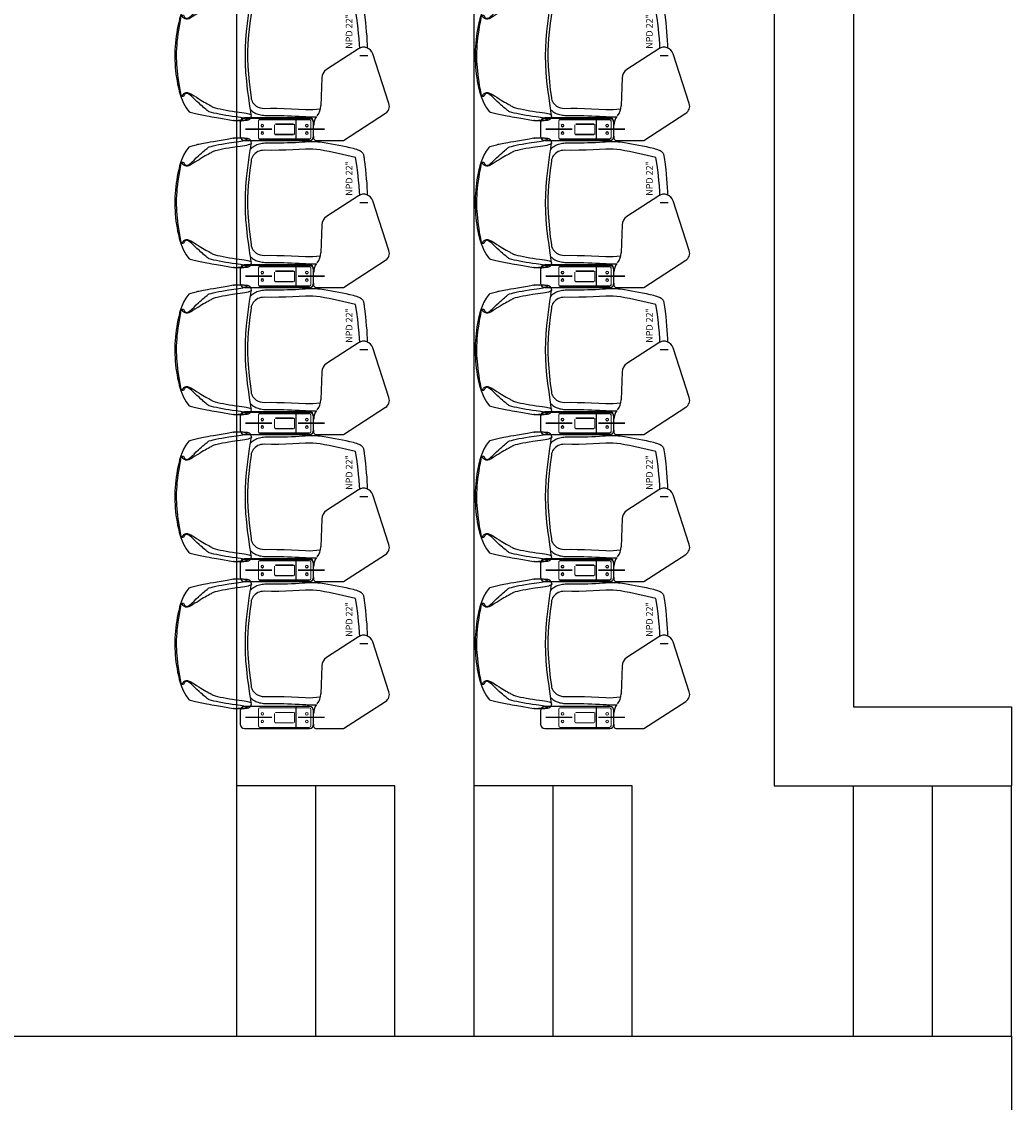
# Model space of a CAD drawing. Units: inches. Extents: x 23 to 123, y 12 to 77.
# Drawn here: x 82 to 85, y 57 to 61 of the extents above; entities that cross this region are included whole.
import ezdxf

# ---------------------------------------------------------------- set-up
doc = ezdxf.new("R2010")
doc.units = ezdxf.units.IN
doc.header["$MEASUREMENT"] = 0
doc.linetypes.add('PHANTOM', pattern=[2.5, 1.25, -0.25, 0.25, -0.25, 0.25, -0.25])
for name, color, linetype in [("22''", 5, 'Continuous'), ('BRAZO', 7, 'Continuous'), ('EJES', 8, 'PHANTOM'), ('ESC', 7, 'Continuous'), ('MUROS2', 251, 'Continuous'), ("Nova_Plus_22''", 5, 'Continuous'), ('zapata', 5, 'Continuous')]:
    doc.layers.add(name, color=color, linetype=linetype)
doc.styles.get("Standard").update_dxf_attribs({"font": 'arial.ttf'})

# ---------------------------------------------------------------- blocks, each defined once
blk = doc.blocks.new('zapata')
at = {"layer": 'zapata', "linetype": 'Continuous', "lineweight": 15}
for p, q in [((-31.5, 0), (31.5, 0)), ((-37.5, -194), (-37.5, -6)), ((37.5, -194), (37.5, -6)), ((-19.8, -134.2), (-19.8, -65.8)), ((15.8, -61.8), (-15.8, -61.8)), ((19.8, -65.8), (19.8, -134.2)), ((-15.8, -138.2), (15.8, -138.2)), ((-31.5, -200), (31.5, -200))]:
    blk.add_line(p, q, dxfattribs=at)
at = {"layer": 'zapata', "linetype": 'Continuous', "const_width": 0.15, "flags": 128}
for points in [[(-15.8, -61.8), (-17.2, -62), (-18.2, -62.6)], [(18.2, -62.6), (17, -62), (15.8, -61.8)], [(19.2, -63.7), (19.6, -64.5), (19.8, -65.8)], [(-19.2, -136.3), (-19.7, -135.1), (-19.8, -134.2)], [(-18.2, -137.4), (-17, -138), (-15.8, -138.2)], [(19.8, -134.2), (19.6, -135.5), (19.2, -136.3)]]:
    blk.add_lwpolyline(points, dxfattribs=at)
at = {"layer": 'zapata', "linetype": 'Continuous', "lineweight": 15}
for centre, radius, start, end in [((-31.5, -6), 6, 90, 180), ((31.5, -6), 6, 0, 90), ((-14.5, -15), 5, 1.1673, 358.8327), ((14.5, -15), 5, 181.1673, 178.8327), ((-15.8, -65.8), 4, 147.7923, 180), ((-15.8, -65.8), 4, 125.9209, 147.7923), ((-15.8, -134.2), 4, 212.2077, 234.0791), ((15.8, -134.2), 4, 270, 305.9209), ((15.8, -134.2), 4, 305.9209, 327.8595), ((-31.5, -194), 6, 180, 270), ((-14.5, -185), 5, 1.1673, 358.8327), ((14.5, -185), 5, 181.1673, 178.8327), ((31.5, -194), 6, 270, 0)]:
    blk.add_arc(centre, radius, start, end, dxfattribs=at)
blk = doc.blocks.new("ECCO22''")
for p, q in [((-237.9, -207.7), (-320.9, -207.7)), ((322.4, -207.7), (236.4, -207.7))]:
    blk.add_line(p, q)
at = {"layer": 'BRAZO'}
for p, q in [((-253.9, 2.9), (-304.9, 2.9)), ((306.4, 2.9), (252.4, 2.9)), ((-320.9, -13.1), (-320.9, -259.1)), ((-237.9, -259.1), (-237.9, -13.1)), ((236.4, -13.1), (236.4, -259.1)), ((322.4, -259.1), (322.4, -13.1)), ((-321.1, -285.3), (-321.1, -388.8)), ((-304.9, -275.1), (-253.9, -275.1)), ((252.4, -275.1), (306.4, -275.1)), ((-83.5, -306), (-189.2, -302.3)), ((26.9, -445.4), (-52.2, -323.7)), ((-321.1, -388.8), (-217.9, -547.7)), ((-181.2, -560.7), (7.8, -499.3))]:
    blk.add_line(p, q, dxfattribs=at)
for centre, radius, start, end in [((-304.9, -13.1), 16, 90, 180), ((-253.9, -13.1), 16, 0, 90), ((252.4, -13.1), 16, 90, 180), ((306.4, -13.1), 16, 0, 90), ((-309.3, -286.1), 11.8, 67.9621, 176.4293), ((-304.9, -259.1), 16, 180, 270), ((-262.5, -328.3), 53, 52.718, 90), ((-253.9, -259.1), 16, 270, 0), ((252.4, -259.1), 16, 180, 270), ((306.4, -259.1), 16, 270, 0), ((-186.9, -236.4), 66, 232.718, 268), ((-84.9, -345), 39, 33, 88), ((-3.3, -465.1), 36, 288, 33), ((-191.1, -530.3), 32, 213, 288)]:
    blk.add_arc(centre, radius, start, end, dxfattribs=at)
at = {"layer": 'EJES'}
for p, q in [((-279.4, -316), (-279.4, 23.8)), ((279.4, -316), (279.4, 23.8))]:
    blk.add_line(p, q, dxfattribs=at)
at = {"layer": "Nova_Plus_22''"}
for p, q in [((-141.9, 205.9), (-141.9, 206.3)), ((-139.1, 206.6), (-139.1, 206.1)), ((139.1, 206.1), (139.1, 206.6)), ((141.9, 206.3), (141.9, 205.9)), ((-212.2, 120.9), (-212.2, 121)), ((212.2, 121), (212.2, 120.9)), ((-244.9, 26.5), (-245, 26.1)), ((-245, 26.1), (-245, 10)), ((-244.9, 10.4), (-245, 10)), ((-244.9, 26.5), (-244.7, 28.6)), ((-244.9, 26.5), (-244.9, 10.4)), ((245, 26.1), (244.9, 26.5)), ((244.9, 10.4), (244.9, 26.5)), ((245, 10), (244.9, 10.4)), ((245, 10), (245, 26.1)), ((-226.9, -39.1), (-227.6, -39.1)), ((-226.9, -39), (-225.2, -38.9)), ((-225.2, -38.9), (-210.1, -36.5)), ((-210.1, -36.5), (-197.4, -34.6)), ((198.1, -34.7), (210.1, -36.6)), ((210.1, -36.5), (225.2, -38.9)), ((227.5, -39.1), (226.9, -39.1)), ((0, -480.4), (0, -450.3)), ((202.8, -437.3), (204.1, -432.8))]:
    blk.add_line(p, q, dxfattribs=at)
at = {"layer": "Nova_Plus_22''", "flags": 128}
for points in [[(132.4, 234.9), (125.7, 236.5), (112.9, 239.3), (100.1, 241.8), (87.3, 244), (74.4, 245.9), (61.4, 247.6), (48.4, 248.8), (35.4, 249.8), (22.4, 250.5), (9.3, 250.9), (-3.8, 251), (-16.8, 250.7), (-29.9, 250.2), (-42.9, 249.3), (-55.9, 248.1), (-68.9, 246.7), (-81.8, 244.9), (-94.7, 242.8), (-107.5, 240.4), (-120.3, 237.7), (-132.4, 234.9)], [(-212.2, 121), (-211.1, 123), (-209.4, 125.1), (-207.1, 127.9), (-204.8, 130.6), (-202.2, 133.7), (-199.3, 137.3), (-195.5, 141.8), (-191.2, 146.7), (-186.8, 151.9), (-180, 159.4), (-172.7, 167.2), (-165.2, 175.2), (-157.6, 183.3), (-153.1, 188.1), (-148.8, 193.2), (-144.9, 198.5), (-143.4, 200.9), (-142.4, 203.5), (-141.9, 205.9)], [(-132.5, 234.9), (-134.6, 234.3), (-138.5, 233.3), (-142.5, 232.2), (-146.4, 231), (-150.2, 229.9), (-153.9, 228.6), (-157.5, 227.4), (-161, 226.1), (-179.6, 218.5), (-197.6, 207.9), (-211.3, 197.6)], [(-139.1, 206.1), (-139.4, 203.1), (-140.2, 199.9), (-141.3, 196.7), (-144.4, 190.4), (-148, 184.2), (-151.8, 178.1), (-157.3, 169.3), (-162.8, 160.5), (-168.1, 152), (-171.7, 146), (-175.2, 140.1), (-178.8, 133.9), (-182, 128.1), (-185, 122.8), (-187.2, 118.7), (-189.2, 115.1), (-190.8, 112.1), (-192, 110.2), (-193, 108.7), (-193, 108.7)], [(-154.5, 218.3), (-154.5, 220.3), (-154.3, 222.2), (-154, 223.9), (-153.4, 225.3), (-152.8, 226.5), (-152, 227.2), (-151.1, 227.7), (-151, 227.7)], [(-141.9, 206.3), (-142, 207.2), (-142.3, 208.7), (-143, 210.1), (-144.4, 212), (-146.2, 213.6), (-148.7, 215.3), (-151.3, 216.8), (-154.5, 218.3)], [(-150.7, 223.1), (-150.8, 224.3), (-150.8, 225.4), (-150.8, 226.2), (-150.8, 226.9), (-150.7, 227.4), (-150.5, 227.7), (-150.3, 227.9)], [(-150.7, 223.1), (-147.9, 220.9), (-145.4, 218.8), (-143.2, 216.4), (-141.6, 214.1), (-140.2, 211.6), (-139.2, 207.8), (-139.1, 206.6)], [(150.3, 227.8), (143.1, 229.3), (126.9, 232.5), (111.5, 235.2), (97.1, 237.6), (83.4, 239.6), (68.7, 241.5), (54.7, 243), (41.2, 244.1), (28.1, 245), (15.5, 245.5), (3.2, 245.7), (-8.9, 245.7), (-20.6, 245.3), (-32.3, 244.7), (-44.6, 243.9), (-57.2, 242.7), (-70.2, 241.3), (-83.6, 239.6), (-97.5, 237.5), (-112.1, 235.2), (-127.3, 232.4), (-143.4, 229.3), (-150.3, 227.8)], [(211.3, 197.6), (196.2, 209.2), (180.6, 218.4), (162.1, 225.7), (158.7, 227), (155.1, 228.2), (151.4, 229.5), (147.6, 230.7), (143.7, 231.8), (139.8, 232.9), (135.8, 234), (132.5, 234.9)], [(139.1, 206.6), (139.7, 210.1), (140.5, 212.2), (141.5, 214.1), (143.4, 216.7), (145.6, 218.9), (150.7, 223.1)], [(193, 108.7), (193, 108.7), (191.7, 110.7), (190.1, 113.5), (188.2, 116.9), (186.1, 120.8), (183.7, 125.2), (180.7, 130.4), (177.6, 136), (174.1, 142), (170.5, 148.1), (168.1, 151.9), (163.5, 159.4), (158.7, 167), (153.8, 174.7), (149, 182.5), (146, 187.6), (143.1, 192.8), (140.8, 198.1), (139.8, 201), (139.3, 203.9), (139.1, 206.1)], [(154.5, 218.3), (148.8, 215.4), (146.5, 213.8), (144.4, 211.9), (143.3, 210.6), (142.4, 209), (141.9, 206.3)], [(141.9, 205.9), (142.2, 204.2), (143, 201.8), (144.2, 199.6), (147.2, 195.2), (150.7, 191), (154.3, 186.9), (162.3, 178.3), (170.2, 169.9), (177.9, 161.7), (183.2, 155.8), (188.4, 150), (193.2, 144.5), (197.6, 139.3), (200.7, 135.5), (203.6, 132.1), (206, 129.1), (208.1, 126.6), (209.9, 124.6), (211.2, 122.9), (212.2, 121)], [(150.3, 227.9), (150.5, 227.7), (150.7, 227.4), (150.8, 226.9), (150.8, 226.2), (150.8, 225.4), (150.8, 224.3), (150.7, 223.1)], [(151, 227.7), (151.1, 227.7), (152, 227.2), (152.8, 226.5), (153.4, 225.3), (154, 223.9), (154.3, 222.2), (154.5, 220.3), (154.5, 218.3)], [(-211.3, 197.6), (-211.6, 196.8), (-213, 192.6), (-214.5, 187.9), (-215.9, 183), (-217.3, 177.9), (-218.7, 172.5), (-220.1, 166.9), (-221.4, 161), (-222.7, 154.9), (-224, 148.5), (-225.2, 142.7), (-226.4, 136.4), (-227.7, 129.3), (-229.1, 120.9), (-230.9, 110.5), (-233.8, 93.3), (-237.7, 70.3), (-242.2, 43.5), (-244.7, 28.6)], [(244.7, 28.7), (240.6, 53.1), (235.6, 82.9), (231.9, 104.6), (229.8, 116.6), (228, 127.2), (226.6, 135.2), (225.2, 142.2), (224, 148.6), (222.8, 154.3), (221.7, 159.5), (220.6, 164.7), (219.2, 170.3), (217.9, 175.7), (216.5, 180.8), (215.2, 185.7), (213.7, 190.3), (212.3, 194.8), (211.3, 197.6)], [(-242.7, -23.7), (-241.5, -23.1), (-240.3, -21.4), (-239, -18.7), (-237.8, -15), (-236.5, -10.2), (-235.3, -4.5), (-233.9, 2.7), (-232.6, 11), (-231.2, 20.3), (-229.4, 33.4), (-227.5, 45.8), (-225.6, 57.5), (-223.4, 70.5), (-221.2, 82.6), (-219, 93.6), (-216.8, 103.5), (-214.6, 112.4), (-212.2, 120.9)], [(-194.8, 106), (-197.2, 97.6), (-199.3, 88.9), (-201.5, 79.1), (-203.6, 68.3), (-205.8, 56.4), (-208, 43.6), (-209.8, 32), (-211.7, 19.8), (-213.5, 6.9), (-214.9, -2.7), (-216.2, -11.4), (-217.5, -18.9), (-218.8, -24.8), (-220.1, -29.8), (-221.4, -33.7), (-222.7, -36.5), (-224.1, -38.3), (-225.2, -38.8)], [(-193, 108.7), (-193, 108.7), (-194.1, 107.3), (-194.8, 106)], [(194.8, 106), (194, 107.5), (193, 108.7), (193, 108.7)], [(225.2, -38.8), (224.3, -38.4), (223.2, -37.2), (222.1, -35.2), (220.7, -31.7), (219.3, -26.9), (217.9, -20.9), (216.6, -13.9), (215.2, -5.7), (213.9, 3.5), (212.5, 13.2), (211.2, 23.1), (209.8, 32.5), (207.6, 46.1), (205.4, 58.8), (203.2, 70.5), (201, 81.1), (198.9, 90.7), (196.8, 98.8), (194.8, 106)], [(212.2, 120.9), (214.2, 113.6), (216.3, 105.4), (218.5, 95.6), (220.8, 84.8), (223, 73), (225.2, 60.1), (227.4, 46.2), (228.8, 36.8), (230.2, 27), (231.6, 17.3), (233, 8.1), (234.4, 0.3), (235.7, -6.5), (237, -12.2), (238.4, -16.8), (239.7, -20.2), (240.7, -22.1), (241.7, -23.3), (242.7, -23.7)], [(-245, 10), (-244.9, 7.1), (-244.9, 3.3), (-244.9, -0.4), (-244.8, -4), (-244.7, -7.3), (-244.6, -10.5), (-244.4, -13.4), (-244.3, -16.2), (-244.1, -18.7), (-243.9, -21), (-243.5, -23.4), (-243.1, -25.6), (-242.8, -27.1), (-242.4, -28.3), (-241.9, -29.5), (-241.3, -30.7), (-240.5, -32), (-239.6, -33.4), (-238.3, -34.7), (-236.9, -36), (-235.2, -37.1), (-227.2, -39.1)], [(-242.7, -23.7), (-243.2, -23), (-243.5, -21.7), (-243.8, -19.7), (-244.1, -17.1), (-244.3, -13.8), (-244.6, -9.9), (-244.7, -5.5), (-244.8, -0.6), (-244.9, 4.7), (-244.9, 10.4)], [(227.5, -39.1), (234.6, -37.4), (236.3, -36.4), (237.7, -35.3), (239, -34), (240, -32.8), (240.9, -31.5), (241.5, -30.3), (242, -29.2), (242.4, -28.1), (242.8, -26.9), (243.1, -25.7), (243.4, -24.1), (243.8, -21.7), (244, -19.4), (244.2, -17), (244.4, -14.2), (244.6, -11.3), (244.7, -8.1), (244.8, -4.8), (244.9, -1.3), (244.9, 2.4), (244.9, 6.2), (245, 10)], [(244.7, 28.7), (244.7, 28.7), (244.9, 26.5)], [(-203.7, -35.6), (-204.5, -36.3), (-207.7, -39.8), (-210.7, -43.6), (-213.3, -47.5), (-215.8, -51.6), (-218, -55.8), (-219.9, -60.3), (-221.6, -64.9), (-223, -69.7), (-224.1, -74.5), (-225, -79.5), (-225.5, -84.5), (-225.7, -89.5), (-225.7, -91)], [(-158.4, -37.8), (-163.6, -38.8), (-168.7, -40.3), (-173.6, -42.4), (-178.1, -45.1), (-182.3, -48.2), (-186.1, -51.8), (-190.9, -57.7), (-194.6, -64.4), (-197.4, -72.1), (-198.9, -80), (-199.2, -87)], [(-197.4, -34.6), (-190.4, -33.5), (-158.9, -29), (-127.2, -24.8), (-95.5, -21.3), (-63.7, -18.6), (-31.9, -16.8), (0, -16.2), (30.6, -16.8), (61.2, -18.4), (91.8, -21), (122.3, -24.3), (152.7, -28.1), (183.1, -32.4), (198.1, -34.7)], [(158.4, -37.8), (123.8, -33.3), (89.1, -29.5), (65.9, -27.4), (42.5, -25.9), (19.2, -25), (-10.4, -24.8), (-40, -25.8), (-69.5, -27.7), (-99.2, -30.5), (-128.9, -33.9), (-158.4, -37.8)], [(199.2, -87), (199, -81), (198.1, -75), (196.5, -69.2), (194.2, -63.5), (191.2, -58.2), (187.5, -53.3), (183.6, -49.3), (179.1, -45.8), (174.3, -42.8), (169.2, -40.5), (163.9, -38.9), (158.4, -37.8)], [(225.7, -91), (225.7, -89.9), (225.5, -84.7), (225, -79.5), (224.1, -74.5), (223, -69.5), (221.5, -64.7), (219.8, -59.9), (217.7, -55.4), (215.4, -50.9), (212.8, -46.7), (210, -42.7), (206.9, -39), (203.8, -35.6)], [(225.2, -38.9), (225.3, -38.9), (226.9, -39)], [(-225.7, -91), (-225.7, -102.6), (-225.7, -117.3), (-225.9, -131.8), (-226.1, -146.7), (-226.5, -161.5), (-226.9, -176.2), (-227.5, -190.9), (-228.1, -205.5), (-228.9, -220), (-229.7, -234.4), (-230.4, -245.7), (-230.8, -250.9)], [(-199.2, -87), (-198.9, -111.7), (-199, -136.2), (-199.4, -163.5), (-200.3, -190.6), (-201.6, -217.5), (-203.4, -244)], [(203.4, -244), (201.8, -220.6), (200.6, -196.8), (199.6, -169.8), (199.1, -142.6), (198.9, -114.9), (199.2, -87)], [(230.8, -250.9), (230.3, -243.4), (229.6, -232.1), (228.9, -220.4), (228.1, -205.8), (227.5, -191.3), (226.9, -176.6), (226.5, -161.8), (226.1, -147), (225.9, -132.1), (225.7, -117.1), (225.7, -102.1), (225.7, -91)], [(-203.4, -244), (-204, -257.9), (-203.7, -271.7), (-202.6, -285.8), (-200.6, -300.1)], [(200.6, -300.1), (202.5, -286.1), (203.7, -272.1), (204, -258.1), (203.4, -244)], [(-230.7, -251), (-230.9, -252.9), (-231.4, -262.3), (-231.5, -271.4), (-231.3, -279), (-230.9, -285.8)], [(228.4, -307.4), (229.6, -299.3), (230.5, -290.8), (231.1, -282.5), (231.4, -274.4), (231.5, -266.3), (231.2, -257.7), (230.8, -251)], [(-200.6, -300.1), (-200.4, -301)], [(171.6, -434.4), (175.8, -417.7), (179.9, -401), (183.8, -384.2), (187.6, -367.5), (191.1, -350.5), (194.5, -333.7), (197.6, -316.8), (200.6, -300.1)], [(204.1, -432.8), (205.6, -426.5), (208.7, -412.2), (211.8, -398), (214.7, -383.9), (217.5, -370), (220.1, -356.1), (222.6, -342.3), (225, -328.6), (227.2, -315), (228.5, -307.2)], [(29.2, -449.7), (43, -449.1), (64.4, -447.6), (85.8, -445.7), (114.5, -442.5), (143.1, -438.7), (171.6, -434.4)], [(176.6, -466.2), (177.3, -466.1), (179.8, -465.6), (182.2, -464.8), (184.4, -463.9), (186.4, -462.8), (188.1, -461.6), (189.7, -460.4), (191.1, -459.2), (192.3, -457.9), (193.3, -456.7), (194.2, -455.6), (195.1, -454.4), (195.9, -453.1), (196.7, -451.7), (197.6, -450.1), (198.6, -447.9), (200.1, -444.4), (201.3, -441.4), (202.4, -438.3), (202.8, -437.3)], [(29.5, -479.9), (42.6, -479.4), (58.3, -478.6), (74.5, -477.5), (91.2, -476.1), (108.6, -474.5), (126.7, -472.5), (145.9, -470.3), (157, -468.8)], [(157, -468.8), (162.1, -468.1), (163.7, -467.9), (165.7, -467.6), (168.2, -467.3), (172.3, -466.7), (176.8, -466.1)]]:
    blk.add_lwpolyline(points, dxfattribs=at)
at = {"layer": "Nova_Plus_22''"}
for centre, start, end in [((-147.3, 213.2), 101.7361, 104.4501), ((147.3, 213.2), 75.5499, 78.2639), ((-230, 26.1), 170.4621, 180), ((230, 26.1), 0, 9.5379)]:
    blk.add_arc(centre, 15, start, end, dxfattribs=at)
at = {"xscale": 0.9933953230574843, "yscale": 0.9933953230574843, "zscale": 0.9933952929851402}
for p in [(-279.4, -65.7), (279.4, -65.7)]:
    blk.add_blockref('zapata', p, dxfattribs=at)
at = {"insert": (92.4, -409.5), "char_height": 25, "width": 135.23, "attachment_point": 5}
blk.add_mtext('{\\fArial|b0|i0|c0|p34;NPD 22"}', dxfattribs=at)

msp = doc.modelspace()

# ---------------------------------------------------------------- linework, layer by layer
at = {"layer": 'ESC'}
for p, q in [((82.44435, 56.8737, -0.58317), (82.44435, 66.03234, -0.58317)), ((83.34435, 56.8737, -0.58317), (83.34435, 66.03234, -0.58317)), ((83.04435, 57.8237, -0.58317), (82.44435, 57.8237, -0.58317)), ((82.74435, 56.8737, -0.58317), (82.74435, 57.8237, -0.58317)), ((83.04435, 56.8737, -0.58317), (83.04435, 57.8237, -0.58317)), ((83.94435, 57.8237, -0.58317), (83.34435, 57.8237, -0.58317)), ((83.64435, 56.8737, -0.58317), (83.64435, 57.8237, -0.58317)), ((83.94435, 56.8737, -0.58317), (83.94435, 57.8237, -0.58317)), ((84.78435, 56.8737, -0.58317), (84.78435, 57.8237, -0.58317)), ((85.08435, 56.8737, -0.58317), (85.08435, 57.8237, -0.58317)), ((85.38435, 56.8737, -0.58317), (85.38435, 57.8237, -0.58317))]:
    msp.add_line(p, q, dxfattribs=at)
at = {"layer": 'MUROS2'}
for p, q in [((84.48435, 65.08098, -0.58317), (84.48435, 57.8237, -0.58317)), ((84.78435, 64.78098, -0.58317), (84.78435, 58.1237, -0.58317)), ((84.78435, 58.1237, -0.58317), (85.38435, 58.1237, -0.58317)), ((85.38435, 58.1237, -0.58317), (85.38435, 57.8237, -0.58317)), ((84.48435, 57.8237, -0.58317), (85.38435, 57.8237, -0.58317)), ((81.53435, 56.8737, -0.58317), (85.38435, 56.8737, -0.58317)), ((85.38435, 56.8737, -0.58317), (85.38435, 56.5737, -0.58317))]:
    msp.add_line(p, q, dxfattribs=at)

# ---------------------------------------------------------------- block references
at = {"layer": "22''", "xscale": 0.001001436108481357, "yscale": 0.001001436108481357, "zscale": 0.001001436108481357, "rotation": 90}
for p in [(82.46003, 60.59544, -0.58317), (83.60003, 60.59544, -0.58317), (82.46003, 60.03733, -0.58317), (83.60003, 60.03733, -0.58317), (82.46003, 59.47923, -0.58317), (83.60003, 59.47923, -0.58317), (82.46003, 58.92113, -0.58317), (83.60003, 58.92113, -0.58317), (82.46003, 58.36303, -0.58317), (83.60003, 58.36303, -0.58317)]:
    msp.add_blockref("ECCO22''", p, dxfattribs=at)

doc.saveas('drawing.dxf')
